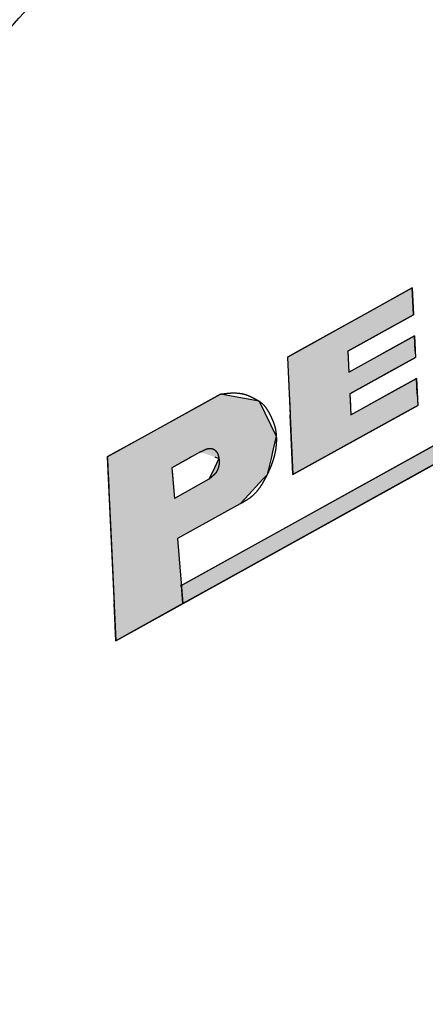
# Model space of a CAD drawing. Extents: x 0 to 580, y 0 to 378.
# Drawn here: x 351 to 356, y 277 to 289 of the extents above; entities that cross this region are included whole.
import ezdxf

# ---------------------------------------------------------------- set-up
doc = ezdxf.new("R2010")
doc.units = 0
doc.linetypes.add('HIDDEN2', pattern=[4.7625, 3.175, -1.5875])
for name, color, linetype in [('ROGO', 6, 'CONTINUOUS'), ('外形線', 7, 'CONTINUOUS'), ('針', 5, 'CONTINUOUS'), ('隠れ線2', 1, 'HIDDEN2')]:
    doc.layers.add(name, color=color, linetype=linetype)

# ---------------------------------------------------------------- blocks, each defined once
blk = doc.blocks.new('*U21')
at = {"layer": '針', "linetype": 'CONTINUOUS'}
blk.add_solid([(351.005, 298.839), (360.779, 280.202), (361.908, 280.202)], dxfattribs=at)
blk = doc.blocks.new('*U23')
at = {"layer": 'ROGO', "color": 4, "linetype": 'CONTINUOUS'}
for p, q in [((353.038, 284.376), (352.25, 283.939)), ((353.195, 284.463), (353.038, 284.376)), ((353.674, 284.376), (353.195, 284.463)), ((353.674, 284.376), (353.889, 283.939)), ((352.25, 283.939), (351.896, 283.743)), ((353.889, 283.939), (353.842, 283.743)), ((351.896, 283.743), (351.784, 283.681)), ((351.784, 283.681), (351.785, 283.664)), ((351.785, 283.664), (351.791, 283.546)), ((352.801, 283.664), (352.588, 283.546)), ((352.832, 283.681), (352.801, 283.664)), ((353.173, 283.664), (353.118, 283.546)), ((353.123, 283.681), (353.173, 283.664)), ((353.823, 283.664), (353.795, 283.546)), ((353.827, 283.681), (353.823, 283.664)), ((353.842, 283.743), (353.827, 283.681)), ((351.791, 283.546), (351.795, 283.458)), ((352.588, 283.546), (352.595, 283.458)), ((353.118, 283.546), (353.076, 283.458)), ((353.795, 283.546), (353.773, 283.458)), ((351.795, 283.458), (351.797, 283.403)), ((351.797, 283.403), (351.809, 283.164)), ((352.595, 283.458), (352.6, 283.403)), ((353.076, 283.458), (353.05, 283.403)), ((353.723, 283.403), (353.501, 283.164)), ((353.773, 283.458), (353.723, 283.403)), ((351.809, 283.164), (351.812, 283.097)), ((353.501, 283.164), (353.439, 283.097)), ((351.812, 283.097), (351.832, 282.665)), ((353.439, 283.097), (352.66, 282.665)), ((351.832, 282.665), (351.87, 281.857)), ((352.66, 282.665), (352.725, 281.857)), ((351.891, 281.394), (351.87, 281.857)), ((352.725, 281.857), (351.891, 281.394))]:
    blk.add_line(p, q, dxfattribs=at)
for points in [[(353.038, 284.376), (352.25, 283.939), (353.889, 283.939)], [(353.195, 284.463), (353.038, 284.376), (353.674, 284.376)], [(352.25, 283.939), (351.896, 283.743), (353.842, 283.743)], [(351.896, 283.743), (351.784, 283.681), (352.832, 283.681)], [(351.784, 283.681), (351.785, 283.664), (352.801, 283.664)], [(351.785, 283.664), (351.791, 283.546), (352.588, 283.546)], [(352.943, 283.743), (353.123, 283.681), (353.827, 283.681)], [(353.173, 283.664), (353.118, 283.546), (353.795, 283.546)], [(353.123, 283.681), (353.173, 283.664), (353.823, 283.664)], [(351.791, 283.546), (351.795, 283.458), (352.595, 283.458)], [(353.118, 283.546), (353.076, 283.458), (353.773, 283.458)], [(351.795, 283.458), (351.797, 283.403), (352.6, 283.403)], [(351.797, 283.403), (351.809, 283.164), (352.619, 283.164)], [(353.05, 283.403), (352.619, 283.164), (353.501, 283.164)], [(353.076, 283.458), (353.05, 283.403), (353.723, 283.403)], [(351.809, 283.164), (351.812, 283.097), (353.439, 283.097)], [(351.812, 283.097), (351.832, 282.665), (352.66, 282.665)], [(351.832, 282.665), (351.87, 281.857), (352.725, 281.857)]]:
    blk.add_solid(points, dxfattribs=at)
at = {"layer": 'ROGO', "color": 4, "linetype": 'CONTINUOUS', "extrusion": (0, 0, -1)}
for points in [[(-353.038, 284.376), (-353.674, 284.376), (-353.889, 283.939)], [(-352.25, 283.939), (-353.889, 283.939), (-353.842, 283.743)], [(-351.784, 283.681), (-352.832, 283.681), (-352.801, 283.664)], [(-351.785, 283.664), (-352.801, 283.664), (-352.588, 283.546)], [(-351.896, 283.743), (-352.943, 283.743), (-352.832, 283.681)], [(-352.943, 283.743), (-353.842, 283.743), (-353.827, 283.681)], [(-353.123, 283.681), (-353.827, 283.681), (-353.823, 283.664)], [(-353.173, 283.664), (-353.823, 283.664), (-353.795, 283.546)], [(-351.791, 283.546), (-352.588, 283.546), (-352.595, 283.458)], [(-353.118, 283.546), (-353.795, 283.546), (-353.773, 283.458)], [(-351.795, 283.458), (-352.595, 283.458), (-352.6, 283.403)], [(-351.797, 283.403), (-352.6, 283.403), (-352.619, 283.164)], [(-353.05, 283.403), (-353.723, 283.403), (-353.501, 283.164)], [(-353.076, 283.458), (-353.773, 283.458), (-353.723, 283.403)], [(-351.809, 283.164), (-353.501, 283.164), (-353.439, 283.097)], [(-351.812, 283.097), (-353.439, 283.097), (-352.66, 282.665)], [(-351.832, 282.665), (-352.66, 282.665), (-352.725, 281.857)], [(-351.87, 281.857), (-352.725, 281.857), (-351.891, 281.394)]]:
    blk.add_solid(points, dxfattribs=at)
blk = doc.blocks.new('*U24')
at = {"layer": 'ROGO', "color": 4, "linetype": 'CONTINUOUS'}
for p, q in [((363.368, 287.991), (362.954, 287.761)), ((363.378, 287.761), (363.368, 287.991)), ((362.954, 287.761), (352.707, 282.082)), ((363.378, 287.761), (353.131, 282.082)), ((352.725, 281.857), (352.707, 282.082)), ((353.131, 282.082), (352.725, 281.857))]:
    blk.add_line(p, q, dxfattribs=at)
for points in [[(363.368, 287.991), (362.954, 287.761), (363.378, 287.761)], [(362.954, 287.761), (352.707, 282.082), (353.131, 282.082)]]:
    blk.add_solid(points, dxfattribs=at)
at = {"layer": 'ROGO', "color": 4, "linetype": 'CONTINUOUS', "extrusion": (0, 0, -1)}
for points in [[(-362.954, 287.761), (-363.378, 287.761), (-353.131, 282.082)], [(-352.707, 282.082), (-353.131, 282.082), (-352.725, 281.857)]]:
    blk.add_solid(points, dxfattribs=at)
blk = doc.blocks.new('*U27')
at = {"layer": 'ROGO', "color": 4, "linetype": 'CONTINUOUS'}
for p, q in [((355.581, 285.786), (354.977, 285.451)), ((355.597, 285.451), (355.581, 285.786)), ((354.977, 285.451), (354.504, 285.188)), ((355.597, 285.451), (355.124, 285.188)), ((354.504, 285.188), (354.16, 284.998)), ((355.124, 285.188), (354.781, 284.998)), ((355.609, 285.188), (355.266, 284.998)), ((355.618, 284.998), (355.609, 285.188)), ((354.16, 284.998), (354.028, 284.925)), ((354.781, 284.998), (354.784, 284.925)), ((355.266, 284.998), (355.134, 284.925)), ((355.618, 284.998), (355.622, 284.925)), ((354.028, 284.925), (354.028, 284.92)), ((354.028, 284.92), (354.037, 284.736)), ((354.784, 284.925), (354.784, 284.92)), ((355.134, 284.925), (355.124, 284.92)), ((355.622, 284.92), (355.29, 284.736)), ((355.622, 284.925), (355.622, 284.92)), ((354.037, 284.736), (354.04, 284.658)), ((355.29, 284.736), (355.149, 284.658)), ((354.04, 284.658), (354.049, 284.467)), ((355.149, 284.658), (354.805, 284.467)), ((355.634, 284.658), (355.291, 284.467)), ((355.643, 284.467), (355.634, 284.658)), ((354.049, 284.467), (354.056, 284.322)), ((354.805, 284.467), (354.812, 284.322)), ((355.291, 284.467), (355.029, 284.322)), ((355.643, 284.467), (355.65, 284.322)), ((354.056, 284.322), (354.062, 284.205)), ((355.65, 284.322), (355.438, 284.205)), ((354.096, 283.461), (354.062, 284.205)), ((355.438, 284.205), (354.096, 283.461))]:
    blk.add_line(p, q, dxfattribs=at)
for points in [[(355.581, 285.786), (354.977, 285.451), (355.597, 285.451)], [(354.977, 285.451), (354.504, 285.188), (355.124, 285.188)], [(354.504, 285.188), (354.16, 284.998), (354.781, 284.998)], [(355.609, 285.188), (355.266, 284.998), (355.618, 284.998)], [(354.16, 284.998), (354.028, 284.925), (354.784, 284.925)], [(355.266, 284.998), (355.134, 284.925), (355.622, 284.925)], [(354.028, 284.925), (354.028, 284.92), (354.784, 284.92)], [(354.028, 284.92), (354.037, 284.736), (354.793, 284.736)], [(355.124, 284.92), (354.793, 284.736), (355.29, 284.736)], [(355.134, 284.925), (355.124, 284.92), (355.622, 284.92)], [(354.037, 284.736), (354.04, 284.658), (355.149, 284.658)], [(354.04, 284.658), (354.049, 284.467), (354.805, 284.467)], [(355.634, 284.658), (355.291, 284.467), (355.643, 284.467)], [(354.049, 284.467), (354.056, 284.322), (354.812, 284.322)], [(355.291, 284.467), (355.029, 284.322), (355.65, 284.322)], [(354.056, 284.322), (354.062, 284.205), (354.818, 284.205)], [(355.029, 284.322), (354.818, 284.205), (355.438, 284.205)]]:
    blk.add_solid(points, dxfattribs=at)
at = {"layer": 'ROGO', "color": 4, "linetype": 'CONTINUOUS', "extrusion": (0, 0, -1)}
for points in [[(-354.977, 285.451), (-355.597, 285.451), (-355.124, 285.188)], [(-354.504, 285.188), (-355.124, 285.188), (-354.781, 284.998)], [(-354.16, 284.998), (-354.781, 284.998), (-354.784, 284.925)], [(-355.266, 284.998), (-355.618, 284.998), (-355.622, 284.925)], [(-354.028, 284.925), (-354.784, 284.925), (-354.784, 284.92)], [(-354.028, 284.92), (-354.784, 284.92), (-354.793, 284.736)], [(-355.124, 284.92), (-355.622, 284.92), (-355.29, 284.736)], [(-355.134, 284.925), (-355.622, 284.925), (-355.622, 284.92)], [(-354.037, 284.736), (-355.29, 284.736), (-355.149, 284.658)], [(-354.04, 284.658), (-355.149, 284.658), (-354.805, 284.467)], [(-354.049, 284.467), (-354.805, 284.467), (-354.812, 284.322)], [(-355.291, 284.467), (-355.643, 284.467), (-355.65, 284.322)], [(-354.056, 284.322), (-354.812, 284.322), (-354.818, 284.205)], [(-355.029, 284.322), (-355.65, 284.322), (-355.438, 284.205)], [(-354.062, 284.205), (-355.438, 284.205), (-354.096, 283.461)]]:
    blk.add_solid(points, dxfattribs=at)

msp = doc.modelspace()

# ---------------------------------------------------------------- linework, layer by layer
at = {"layer": 'ROGO', "color": 4}
for p, q in [((351.891, 281.394), (364.039, 288.128)), ((352.695, 282.075), (363.368, 287.991)), ((354.028, 284.925), (355.581, 285.786)), ((355.581, 285.786), (355.597, 285.451)), ((354.781, 284.998), (355.597, 285.451)), ((354.793, 284.736), (355.609, 285.188)), ((355.609, 285.188), (355.622, 284.92)), ((354.781, 284.998), (354.793, 284.736)), ((354.028, 284.925), (354.096, 283.461)), ((354.805, 284.467), (355.622, 284.92)), ((354.818, 284.205), (355.634, 284.658)), ((355.634, 284.658), (355.65, 284.322)), ((351.784, 283.681), (353.195, 284.463)), ((354.805, 284.467), (354.818, 284.205)), ((354.096, 283.461), (355.65, 284.322)), ((351.784, 283.681), (351.891, 281.394)), ((352.943, 283.743), (352.588, 283.546)), ((352.588, 283.546), (352.619, 283.164)), ((353.05, 283.403), (352.619, 283.164)), ((353.439, 283.097), (352.66, 282.665)), ((352.66, 282.665), (352.725, 281.857))]:
    msp.add_line(p, q, dxfattribs=at)
for points in [[(353.195, 284.463, 0), (353.199, 284.464, 0), (353.204, 284.464, 0), (353.208, 284.465, 0), (353.213, 284.466, 0), (353.217, 284.466, 0), (353.221, 284.467, 0), (353.226, 284.468, 0), (353.23, 284.468, 0), (353.235, 284.469, 0), (353.239, 284.469, 0), (353.244, 284.47, 0), (353.248, 284.471, 0), (353.252, 284.471, 0), (353.257, 284.472, 0), (353.261, 284.472, 0), (353.266, 284.473, 0), (353.27, 284.473, 0), (353.275, 284.474, 0), (353.279, 284.474, 0), (353.284, 284.475, 0), (353.288, 284.475, 0), (353.292, 284.475, 0), (353.297, 284.476, 0), (353.301, 284.476, 0), (353.306, 284.477, 0), (353.31, 284.477, 0), (353.315, 284.477, 0), (353.319, 284.477, 0), (353.324, 284.478, 0), (353.328, 284.478, 0), (353.333, 284.478, 0), (353.337, 284.478, 0), (353.342, 284.478, 0), (353.346, 284.478, 0), (353.351, 284.478, 0), (353.355, 284.478, 0), (353.36, 284.478, 0), (353.364, 284.478, 0), (353.369, 284.478, 0), (353.373, 284.478, 0), (353.378, 284.478, 0), (353.382, 284.478, 0), (353.387, 284.478, 0), (353.391, 284.478, 0), (353.396, 284.477, 0), (353.4, 284.477, 0), (353.405, 284.477, 0), (353.409, 284.476, 0), (353.414, 284.476, 0), (353.418, 284.475, 0), (353.423, 284.475, 0), (353.427, 284.474, 0), (353.432, 284.474, 0), (353.436, 284.473, 0), (353.44, 284.473, 0), (353.445, 284.472, 0), (353.449, 284.471, 0), (353.454, 284.47, 0), (353.458, 284.47, 0), (353.463, 284.469, 0), (353.467, 284.468, 0), (353.471, 284.467, 0), (353.476, 284.466, 0), (353.48, 284.465, 0), (353.484, 284.464, 0), (353.489, 284.463, 0), (353.493, 284.462, 0), (353.497, 284.46, 0), (353.502, 284.459, 0), (353.506, 284.458, 0), (353.51, 284.457, 0), (353.515, 284.455, 0), (353.519, 284.454, 0), (353.523, 284.452, 0), (353.527, 284.451, 0), (353.531, 284.449, 0), (353.535, 284.448, 0), (353.54, 284.446, 0), (353.544, 284.444, 0), (353.548, 284.442, 0), (353.552, 284.441, 0), (353.556, 284.439, 0), (353.56, 284.437, 0), (353.564, 284.435, 0), (353.568, 284.433, 0), (353.572, 284.431, 0), (353.576, 284.429, 0), (353.58, 284.427, 0), (353.584, 284.425, 0), (353.588, 284.423, 0), (353.592, 284.421, 0), (353.596, 284.419, 0), (353.6, 284.417, 0), (353.604, 284.415, 0), (353.608, 284.413, 0), (353.612, 284.411, 0), (353.616, 284.409, 0), (353.62, 284.406, 0), (353.624, 284.404, 0), (353.628, 284.402, 0), (353.632, 284.4, 0), (353.636, 284.398, 0), (353.64, 284.396, 0), (353.644, 284.393, 0), (353.648, 284.391, 0), (353.652, 284.389, 0), (353.656, 284.387, 0), (353.659, 284.384, 0), (353.663, 284.382, 0), (353.667, 284.38, 0), (353.671, 284.378, 0), (353.675, 284.375, 0), (353.679, 284.373, 0), (353.682, 284.37, 0), (353.686, 284.368, 0), (353.69, 284.365, 0), (353.693, 284.363, 0), (353.697, 284.36, 0), (353.7, 284.357, 0), (353.704, 284.355, 0), (353.707, 284.352, 0), (353.711, 284.349, 0), (353.714, 284.346, 0), (353.717, 284.343, 0), (353.72, 284.34, 0), (353.723, 284.337, 0), (353.727, 284.334, 0), (353.73, 284.33, 0), (353.733, 284.327, 0), (353.736, 284.324, 0), (353.739, 284.32, 0), (353.741, 284.317, 0), (353.744, 284.313, 0), (353.747, 284.31, 0), (353.75, 284.306, 0), (353.753, 284.303, 0), (353.755, 284.299, 0), (353.758, 284.296, 0), (353.76, 284.292, 0), (353.763, 284.288, 0), (353.766, 284.284, 0), (353.768, 284.281, 0), (353.771, 284.277, 0), (353.773, 284.273, 0), (353.775, 284.269, 0), (353.778, 284.265, 0), (353.78, 284.261, 0), (353.783, 284.258, 0), (353.785, 284.254, 0), (353.787, 284.25, 0), (353.789, 284.246, 0), (353.792, 284.242, 0), (353.794, 284.238, 0), (353.796, 284.234, 0), (353.798, 284.23, 0), (353.801, 284.226, 0), (353.803, 284.222, 0), (353.805, 284.218, 0), (353.807, 284.214, 0), (353.809, 284.21, 0), (353.811, 284.206, 0), (353.813, 284.202, 0), (353.815, 284.198, 0), (353.817, 284.194, 0), (353.82, 284.19, 0), (353.822, 284.186, 0), (353.823, 284.182, 0), (353.825, 284.178, 0), (353.827, 284.174, 0), (353.829, 284.169, 0), (353.831, 284.165, 0), (353.833, 284.161, 0), (353.835, 284.157, 0), (353.837, 284.153, 0), (353.839, 284.149, 0), (353.84, 284.145, 0), (353.842, 284.141, 0), (353.844, 284.137, 0), (353.845, 284.133, 0), (353.847, 284.128, 0), (353.849, 284.124, 0), (353.85, 284.12, 0), (353.852, 284.116, 0), (353.853, 284.112, 0), (353.855, 284.108, 0), (353.857, 284.103, 0), (353.858, 284.099, 0), (353.859, 284.095, 0), (353.861, 284.091, 0), (353.862, 284.086, 0), (353.864, 284.082, 0), (353.865, 284.078, 0), (353.866, 284.074, 0), (353.867, 284.069, 0), (353.869, 284.065, 0), (353.87, 284.061, 0), (353.871, 284.057, 0), (353.872, 284.052, 0), (353.873, 284.048, 0), (353.874, 284.044, 0), (353.875, 284.039, 0), (353.876, 284.035, 0), (353.877, 284.03, 0), (353.878, 284.026, 0), (353.879, 284.022, 0), (353.88, 284.017, 0), (353.88, 284.013, 0), (353.881, 284.008, 0), (353.882, 284.004, 0), (353.883, 284, 0), (353.883, 283.995, 0), (353.884, 283.991, 0), (353.884, 283.986, 0), (353.885, 283.982, 0), (353.886, 283.977, 0), (353.886, 283.973, 0), (353.887, 283.969, 0), (353.887, 283.964, 0), (353.887, 283.96, 0), (353.888, 283.955, 0), (353.888, 283.951, 0), (353.888, 283.946, 0), (353.889, 283.942, 0), (353.889, 283.937, 0), (353.889, 283.933, 0), (353.889, 283.928, 0), (353.89, 283.924, 0), (353.89, 283.919, 0), (353.89, 283.915, 0), (353.89, 283.91, 0), (353.89, 283.906, 0), (353.89, 283.901, 0), (353.89, 283.897, 0), (353.89, 283.892, 0), (353.89, 283.888, 0), (353.89, 283.883, 0), (353.89, 283.879, 0), (353.89, 283.874, 0), (353.889, 283.869, 0), (353.889, 283.865, 0), (353.889, 283.86, 0), (353.889, 283.856, 0), (353.888, 283.851, 0), (353.888, 283.847, 0), (353.888, 283.842, 0), (353.888, 283.838, 0), (353.887, 283.833, 0), (353.887, 283.829, 0), (353.886, 283.824, 0), (353.886, 283.82, 0), (353.885, 283.816, 0), (353.885, 283.811, 0), (353.884, 283.807, 0), (353.884, 283.802, 0), (353.883, 283.798, 0), (353.883, 283.793, 0), (353.882, 283.789, 0), (353.881, 283.784, 0), (353.881, 283.78, 0), (353.88, 283.775, 0), (353.879, 283.771, 0), (353.879, 283.767, 0), (353.878, 283.762, 0), (353.877, 283.758, 0), (353.876, 283.753, 0), (353.876, 283.749, 0), (353.875, 283.744, 0), (353.874, 283.74, 0), (353.873, 283.736, 0), (353.872, 283.731, 0), (353.871, 283.727, 0), (353.87, 283.722, 0), (353.869, 283.718, 0), (353.868, 283.714, 0), (353.867, 283.709, 0), (353.866, 283.705, 0), (353.865, 283.701, 0), (353.864, 283.696, 0), (353.863, 283.692, 0), (353.862, 283.688, 0), (353.861, 283.683, 0), (353.86, 283.679, 0), (353.858, 283.675, 0), (353.857, 283.67, 0), (353.856, 283.666, 0), (353.855, 283.662, 0), (353.854, 283.657, 0), (353.852, 283.653, 0), (353.851, 283.649, 0), (353.85, 283.645, 0), (353.848, 283.64, 0), (353.847, 283.636, 0), (353.846, 283.632, 0), (353.844, 283.627, 0), (353.843, 283.623, 0), (353.841, 283.619, 0), (353.84, 283.615, 0), (353.839, 283.611, 0), (353.837, 283.606, 0), (353.836, 283.602, 0), (353.834, 283.598, 0), (353.833, 283.594, 0), (353.831, 283.59, 0), (353.83, 283.585, 0), (353.828, 283.581, 0), (353.826, 283.577, 0), (353.825, 283.573, 0), (353.823, 283.569, 0), (353.822, 283.565, 0), (353.82, 283.56, 0), (353.818, 283.556, 0), (353.817, 283.552, 0), (353.815, 283.548, 0), (353.813, 283.544, 0), (353.811, 283.54, 0), (353.81, 283.536, 0), (353.808, 283.532, 0), (353.806, 283.527, 0), (353.804, 283.523, 0), (353.803, 283.519, 0), (353.801, 283.515, 0), (353.799, 283.511, 0), (353.797, 283.507, 0), (353.795, 283.503, 0), (353.793, 283.499, 0), (353.792, 283.495, 0), (353.79, 283.491, 0), (353.788, 283.487, 0), (353.786, 283.483, 0), (353.784, 283.479, 0), (353.782, 283.475, 0), (353.78, 283.471, 0), (353.778, 283.467, 0), (353.776, 283.463, 0), (353.774, 283.459, 0), (353.772, 283.454, 0), (353.77, 283.45, 0), (353.768, 283.446, 0), (353.766, 283.442, 0), (353.764, 283.438, 0), (353.762, 283.435, 0), (353.76, 283.431, 0), (353.757, 283.427, 0), (353.755, 283.423, 0), (353.753, 283.419, 0), (353.751, 283.415, 0), (353.749, 283.411, 0), (353.747, 283.407, 0), (353.745, 283.403, 0), (353.742, 283.399, 0), (353.74, 283.395, 0), (353.738, 283.391, 0), (353.736, 283.387, 0), (353.734, 283.383, 0), (353.731, 283.379, 0), (353.729, 283.375, 0), (353.727, 283.371, 0), (353.725, 283.367, 0), (353.722, 283.363, 0), (353.72, 283.359, 0), (353.718, 283.356, 0), (353.715, 283.352, 0), (353.713, 283.348, 0), (353.711, 283.344, 0), (353.708, 283.34, 0), (353.706, 283.336, 0), (353.703, 283.332, 0), (353.701, 283.328, 0), (353.698, 283.325, 0), (353.696, 283.321, 0), (353.694, 283.317, 0), (353.691, 283.313, 0), (353.689, 283.31, 0), (353.686, 283.306, 0), (353.683, 283.302, 0), (353.681, 283.298, 0), (353.678, 283.295, 0), (353.676, 283.291, 0), (353.673, 283.287, 0), (353.67, 283.284, 0), (353.668, 283.28, 0), (353.665, 283.277, 0), (353.662, 283.273, 0), (353.66, 283.269, 0), (353.657, 283.266, 0), (353.654, 283.262, 0), (353.651, 283.259, 0), (353.648, 283.255, 0), (353.645, 283.252, 0), (353.643, 283.249, 0), (353.64, 283.245, 0), (353.637, 283.242, 0), (353.634, 283.239, 0), (353.631, 283.235, 0), (353.628, 283.232, 0), (353.625, 283.229, 0), (353.622, 283.225, 0), (353.619, 283.222, 0), (353.615, 283.219, 0), (353.612, 283.216, 0), (353.609, 283.213, 0), (353.606, 283.21, 0), (353.603, 283.207, 0), (353.599, 283.204, 0), (353.596, 283.201, 0), (353.593, 283.198, 0), (353.59, 283.195, 0), (353.586, 283.192, 0), (353.583, 283.189, 0), (353.579, 283.186, 0), (353.576, 283.184, 0), (353.572, 283.181, 0), (353.569, 283.178, 0), (353.565, 283.176, 0), (353.562, 283.173, 0), (353.558, 283.17, 0), (353.555, 283.168, 0), (353.551, 283.165, 0), (353.547, 283.162, 0), (353.544, 283.16, 0), (353.54, 283.157, 0), (353.536, 283.155, 0), (353.532, 283.152, 0), (353.529, 283.15, 0), (353.525, 283.148, 0), (353.521, 283.145, 0), (353.517, 283.143, 0), (353.514, 283.14, 0), (353.51, 283.138, 0), (353.506, 283.136, 0), (353.502, 283.133, 0), (353.498, 283.131, 0), (353.494, 283.129, 0), (353.49, 283.126, 0), (353.487, 283.124, 0), (353.483, 283.122, 0), (353.479, 283.12, 0), (353.475, 283.117, 0), (353.471, 283.115, 0), (353.467, 283.113, 0), (353.463, 283.111, 0), (353.459, 283.108, 0), (353.455, 283.106, 0), (353.451, 283.104, 0), (353.447, 283.102, 0), (353.443, 283.099, 0), (353.439, 283.097, 0)], [(352.943, 283.743, 0), (352.945, 283.744, 0), (352.946, 283.745, 0), (352.948, 283.746, 0), (352.95, 283.747, 0), (352.952, 283.748, 0), (352.953, 283.749, 0), (352.955, 283.749, 0), (352.957, 283.75, 0), (352.958, 283.751, 0), (352.96, 283.752, 0), (352.962, 283.753, 0), (352.964, 283.754, 0), (352.965, 283.755, 0), (352.967, 283.756, 0), (352.969, 283.757, 0), (352.97, 283.758, 0), (352.972, 283.759, 0), (352.974, 283.76, 0), (352.976, 283.761, 0), (352.977, 283.761, 0), (352.979, 283.762, 0), (352.981, 283.763, 0), (352.982, 283.764, 0), (352.984, 283.765, 0), (352.986, 283.766, 0), (352.988, 283.767, 0), (352.989, 283.767, 0), (352.991, 283.768, 0), (352.993, 283.769, 0), (352.994, 283.77, 0), (352.996, 283.771, 0), (352.998, 283.771, 0), (352.999, 283.772, 0), (353.001, 283.773, 0), (353.003, 283.774, 0), (353.005, 283.774, 0), (353.006, 283.775, 0), (353.008, 283.776, 0), (353.01, 283.777, 0), (353.011, 283.777, 0), (353.013, 283.778, 0), (353.015, 283.778, 0), (353.016, 283.779, 0), (353.018, 283.78, 0), (353.02, 283.78, 0), (353.022, 283.781, 0), (353.023, 283.781, 0), (353.025, 283.782, 0), (353.027, 283.782, 0), (353.028, 283.783, 0), (353.03, 283.783, 0), (353.032, 283.784, 0), (353.033, 283.784, 0), (353.035, 283.785, 0), (353.037, 283.785, 0), (353.038, 283.786, 0), (353.04, 283.786, 0), (353.042, 283.786, 0), (353.043, 283.787, 0), (353.045, 283.787, 0), (353.047, 283.787, 0), (353.048, 283.787, 0), (353.05, 283.788, 0), (353.052, 283.788, 0), (353.053, 283.788, 0), (353.055, 283.788, 0), (353.057, 283.788, 0), (353.058, 283.788, 0), (353.06, 283.788, 0), (353.062, 283.788, 0), (353.063, 283.788, 0), (353.065, 283.788, 0), (353.067, 283.788, 0), (353.068, 283.788, 0), (353.07, 283.788, 0), (353.072, 283.788, 0), (353.073, 283.788, 0), (353.075, 283.788, 0), (353.076, 283.788, 0), (353.078, 283.787, 0), (353.08, 283.787, 0), (353.081, 283.787, 0), (353.083, 283.786, 0), (353.085, 283.786, 0), (353.086, 283.786, 0), (353.088, 283.785, 0), (353.089, 283.785, 0), (353.091, 283.784, 0), (353.093, 283.784, 0), (353.094, 283.783, 0), (353.096, 283.783, 0), (353.097, 283.782, 0), (353.099, 283.781, 0), (353.101, 283.781, 0), (353.102, 283.78, 0), (353.104, 283.779, 0), (353.105, 283.778, 0), (353.107, 283.778, 0), (353.108, 283.777, 0), (353.11, 283.776, 0), (353.112, 283.775, 0), (353.113, 283.774, 0), (353.115, 283.773, 0), (353.116, 283.772, 0), (353.118, 283.771, 0), (353.119, 283.77, 0), (353.121, 283.769, 0), (353.122, 283.768, 0), (353.123, 283.767, 0), (353.125, 283.766, 0), (353.126, 283.765, 0), (353.128, 283.764, 0), (353.129, 283.762, 0), (353.13, 283.761, 0), (353.132, 283.76, 0), (353.133, 283.759, 0), (353.134, 283.757, 0), (353.136, 283.756, 0), (353.137, 283.755, 0), (353.138, 283.754, 0), (353.139, 283.752, 0), (353.14, 283.751, 0), (353.142, 283.75, 0), (353.143, 283.748, 0), (353.144, 283.747, 0), (353.145, 283.745, 0), (353.146, 283.744, 0), (353.147, 283.742, 0), (353.148, 283.741, 0), (353.149, 283.74, 0), (353.15, 283.738, 0), (353.151, 283.737, 0), (353.152, 283.735, 0), (353.153, 283.734, 0), (353.153, 283.732, 0), (353.154, 283.73, 0), (353.155, 283.729, 0), (353.156, 283.727, 0), (353.157, 283.726, 0), (353.157, 283.724, 0), (353.158, 283.723, 0), (353.159, 283.721, 0), (353.159, 283.719, 0), (353.16, 283.718, 0), (353.161, 283.716, 0), (353.161, 283.714, 0), (353.162, 283.713, 0), (353.162, 283.711, 0), (353.163, 283.709, 0), (353.163, 283.708, 0), (353.164, 283.706, 0), (353.165, 283.704, 0), (353.165, 283.703, 0), (353.165, 283.701, 0), (353.166, 283.699, 0), (353.166, 283.698, 0), (353.167, 283.696, 0), (353.167, 283.694, 0), (353.168, 283.693, 0), (353.168, 283.691, 0), (353.168, 283.689, 0), (353.169, 283.687, 0), (353.169, 283.686, 0), (353.17, 283.684, 0), (353.17, 283.682, 0), (353.17, 283.68, 0), (353.171, 283.679, 0), (353.171, 283.677, 0), (353.171, 283.675, 0), (353.172, 283.673, 0), (353.172, 283.672, 0), (353.172, 283.67, 0), (353.173, 283.668, 0), (353.173, 283.666, 0), (353.173, 283.665, 0), (353.173, 283.663, 0), (353.174, 283.661, 0), (353.174, 283.659, 0), (353.174, 283.658, 0), (353.175, 283.656, 0), (353.175, 283.654, 0), (353.175, 283.652, 0), (353.175, 283.651, 0), (353.176, 283.649, 0), (353.176, 283.647, 0), (353.176, 283.646, 0), (353.176, 283.644, 0), (353.177, 283.642, 0), (353.177, 283.64, 0), (353.177, 283.639, 0), (353.177, 283.637, 0), (353.177, 283.635, 0), (353.177, 283.633, 0), (353.178, 283.632, 0), (353.178, 283.63, 0), (353.178, 283.628, 0), (353.178, 283.626, 0), (353.178, 283.625, 0), (353.178, 283.623, 0), (353.178, 283.621, 0), (353.178, 283.619, 0), (353.178, 283.618, 0), (353.178, 283.616, 0), (353.178, 283.614, 0), (353.178, 283.613, 0), (353.178, 283.611, 0), (353.178, 283.609, 0), (353.178, 283.607, 0), (353.178, 283.606, 0), (353.178, 283.604, 0), (353.178, 283.602, 0), (353.178, 283.6, 0), (353.178, 283.599, 0), (353.177, 283.597, 0), (353.177, 283.595, 0), (353.177, 283.594, 0), (353.177, 283.592, 0), (353.177, 283.59, 0), (353.176, 283.588, 0), (353.176, 283.587, 0), (353.176, 283.585, 0), (353.175, 283.583, 0), (353.175, 283.581, 0), (353.175, 283.58, 0), (353.174, 283.578, 0), (353.174, 283.576, 0), (353.174, 283.575, 0), (353.173, 283.573, 0), (353.173, 283.571, 0), (353.173, 283.569, 0), (353.172, 283.568, 0), (353.172, 283.566, 0), (353.171, 283.564, 0), (353.171, 283.563, 0), (353.17, 283.561, 0), (353.17, 283.559, 0), (353.169, 283.558, 0), (353.169, 283.556, 0), (353.168, 283.554, 0), (353.168, 283.552, 0), (353.167, 283.551, 0), (353.167, 283.549, 0), (353.166, 283.547, 0), (353.166, 283.546, 0), (353.165, 283.544, 0), (353.165, 283.542, 0), (353.164, 283.541, 0), (353.163, 283.539, 0), (353.163, 283.537, 0), (353.162, 283.536, 0), (353.162, 283.534, 0), (353.161, 283.532, 0), (353.16, 283.531, 0), (353.16, 283.529, 0), (353.159, 283.527, 0), (353.158, 283.526, 0), (353.158, 283.524, 0), (353.157, 283.522, 0), (353.156, 283.521, 0), (353.156, 283.519, 0), (353.155, 283.518, 0), (353.154, 283.516, 0), (353.154, 283.514, 0), (353.153, 283.513, 0), (353.152, 283.511, 0), (353.151, 283.51, 0), (353.151, 283.508, 0), (353.15, 283.506, 0), (353.149, 283.505, 0), (353.148, 283.503, 0), (353.147, 283.502, 0), (353.147, 283.5, 0), (353.146, 283.499, 0), (353.145, 283.497, 0), (353.144, 283.496, 0), (353.143, 283.494, 0), (353.142, 283.493, 0), (353.141, 283.491, 0), (353.14, 283.49, 0), (353.14, 283.488, 0), (353.139, 283.487, 0), (353.138, 283.485, 0), (353.137, 283.484, 0), (353.136, 283.483, 0), (353.135, 283.481, 0), (353.133, 283.48, 0), (353.132, 283.478, 0), (353.131, 283.477, 0), (353.13, 283.476, 0), (353.129, 283.474, 0), (353.128, 283.473, 0), (353.127, 283.472, 0), (353.126, 283.471, 0), (353.124, 283.469, 0), (353.123, 283.468, 0), (353.122, 283.467, 0), (353.121, 283.466, 0), (353.12, 283.464, 0), (353.118, 283.463, 0), (353.117, 283.462, 0), (353.116, 283.461, 0), (353.115, 283.46, 0), (353.113, 283.458, 0), (353.112, 283.457, 0), (353.111, 283.456, 0), (353.109, 283.455, 0), (353.108, 283.454, 0), (353.107, 283.452, 0), (353.105, 283.451, 0), (353.104, 283.45, 0), (353.103, 283.449, 0), (353.101, 283.448, 0), (353.1, 283.447, 0), (353.099, 283.446, 0), (353.097, 283.445, 0), (353.096, 283.443, 0), (353.095, 283.442, 0), (353.093, 283.441, 0), (353.092, 283.44, 0), (353.091, 283.439, 0), (353.089, 283.438, 0), (353.088, 283.437, 0), (353.086, 283.436, 0), (353.085, 283.434, 0), (353.084, 283.433, 0), (353.082, 283.432, 0), (353.081, 283.431, 0), (353.08, 283.43, 0), (353.078, 283.429, 0), (353.077, 283.428, 0), (353.076, 283.426, 0), (353.074, 283.425, 0), (353.073, 283.424, 0), (353.072, 283.423, 0), (353.07, 283.422, 0), (353.069, 283.421, 0), (353.068, 283.419, 0), (353.066, 283.418, 0), (353.065, 283.417, 0), (353.064, 283.416, 0), (353.063, 283.415, 0), (353.061, 283.414, 0), (353.06, 283.412, 0), (353.059, 283.411, 0), (353.057, 283.41, 0), (353.056, 283.409, 0), (353.055, 283.408, 0), (353.054, 283.406, 0), (353.052, 283.405, 0), (353.051, 283.404, 0), (353.05, 283.403, 0)]]:
    msp.add_polyline3d(points, dxfattribs=at)
at = {"layer": '外形線'}
for radius in [26.4, 23, 15.5]:
    msp.add_circle((362.156, 278.723), radius, dxfattribs=at)
at = {"layer": '隠れ線2'}
msp.add_arc((362.156, 278.723), 25, 347.4633, 175.435, dxfattribs=at)

# ---------------------------------------------------------------- block references
at = {"layer": 'ROGO', "color": 4, "linetype": 'CONTINUOUS'}
for name in ['*U24', '*U27', '*U23']:
    msp.add_blockref(name, (0, 0), dxfattribs=at)
at = {"layer": '針', "linetype": 'CONTINUOUS'}
msp.add_blockref('*U21', (0, 0), dxfattribs=at)

doc.saveas('drawing.dxf')
